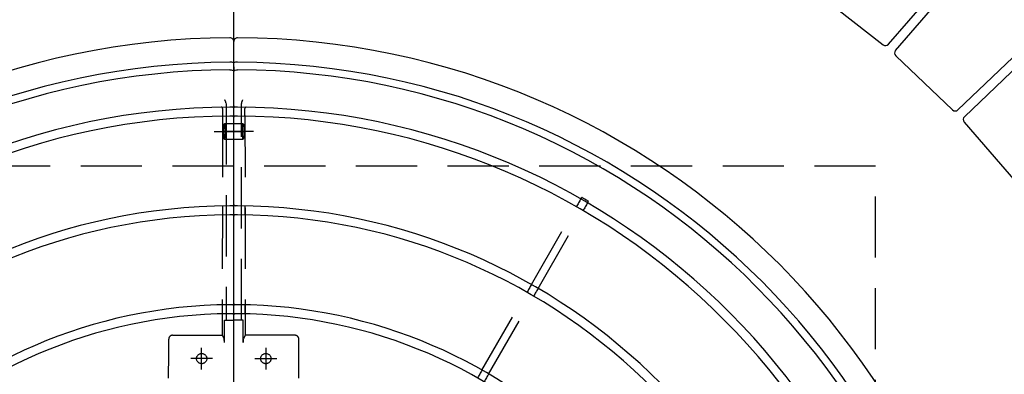
# Model space of a CAD drawing. Extents: x 140265 to 161265, y -84342 to -69492.
# Drawn here: x 152548 to 153315, y -73088 to -72812 of the extents above; entities that cross this region are included whole.
import ezdxf

# ---------------------------------------------------------------- set-up
doc = ezdxf.new("R2010")
doc.units = 0
doc.header["$LTSCALE"] = 15
for name, pattern in [('CENTER1', [10, 6.25, -1.25, 1.25, -1.25]), ('CENTER2', [28.575, 19.05, -3.175, 3.175, -3.175]), ('HIDDEN2', [4.7625, 3.175, -1.5875]), ('PHANTOM2', [31.75, 15.875, -3.175, 3.175, -3.175, 3.175, -3.175])]:
    doc.linetypes.add(name, pattern=pattern)
doc.layers.get('DEFPOINTS').update_dxf_attribs({"linetype": 'CONTINUOUS'})
for name, color, linetype in [('P001', 131, 'CONTINUOUS'), ('P003', 231, 'CONTINUOUS'), ('P004', 41, 'CONTINUOUS'), ('P901', 135, 'CONTINUOUS'), ('P903', 225, 'CONTINUOUS'), ('P919', 75, 'CONTINUOUS'), ('P_1CENTER', 2, 'CONTINUOUS'), ('P_2DIM', 6, 'CONTINUOUS')]:
    doc.layers.add(name, color=color, linetype=linetype)
doc.styles.add('BIGFONT', font='simplex.shx', dxfattribs={"bigfont": 'bigfont.shx'})
doc.dimstyles.new('DIMBIGFONT$0', dxfattribs={"dimscale": 20, "dimtxt": 3, "dimasz": 2, "dimexe": 1.5, "dimexo": 3, "dimgap": 0.75, "dimtad": 1, "dimdec": 1, "dimdsep": 46, "dimtxsty": 'BIGFONT', "dimsah": 1, "dimcen": 0, "dimclrt": 230, "dimadec": 1, "dimazin": 2, "dimtfac": 0.6, "dimtdec": 1, "dimtofl": 0, "dimtmove": 2, "dimatfit": 3, "dimfxl": 0, "dimtvp": 1, "dimtolj": 1, "dimarcsym": 0})

# ---------------------------------------------------------------- blocks, each defined once
blk = doc.blocks.new('*D62')
at = {"layer": 'DEFPOINTS', "color": 0}
for p in [(152714.74, -71173.09), (150659.74, -73268.66), (152714.74, -73268.66)]:
    blk.add_point(p, dxfattribs=at)
at = {"layer": 'P_2DIM', "color": 0, "lineweight": -2}
for p, q in [((150659.74, -73118.66), (150659.74, -71098.09)), ((152714.74, -73118.66), (152714.74, -71098.09)), ((150759.74, -71173.09), (152614.74, -71173.09))]:
    blk.add_line(p, q, dxfattribs=at)
at = {"layer": 'P_2DIM', "color": 0}
for points in [[(150759.74, -71156.43), (150759.74, -71189.76), (150659.74, -71173.09)], [(152614.74, -71156.43), (152614.74, -71189.76), (152714.74, -71173.09)]]:
    blk.add_solid(points, dxfattribs=at)
at = {"layer": 'P_2DIM', "color": 230, "insert": (151687.24, -71060.59), "char_height": 150, "attachment_point": 5, "style": 'BIGFONT'}
blk.add_mtext('\\A1;2055', dxfattribs=at)
blk = doc.blocks.new('A$C373921FD')
at = {"layer": 'P004'}
for p, q in [((0, 101.7), (0, 3)), ((397.14, 85.95), (3.14, 104.7)), ((400, 21.75), (400, 82.95)), ((397.14, 18.75), (3.14, 0))]:
    blk.add_line(p, q, dxfattribs=at)
for centre, start, end in [((3, 101.7), 87.27479, 180), ((397, 82.95), 0, 87.27479), ((397, 21.75), 272.72521, 0), ((3, 3), 180, 272.72521)]:
    blk.add_arc(centre, 3, start, end, dxfattribs=at)
blk = doc.blocks.new('A$C5CEA3426')
at = {"layer": 'P001'}
for p, rotation in [((367.09, 856.93), 310.9495999992527), ((289.38, 775.85), 316.3996000008581), ((219.72, 687.75), 321.8495999983713)]:
    blk.add_blockref('A$C373921FD', p, dxfattribs=dict(at, rotation=rotation))
blk = doc.blocks.new('A$C20B76A48')
at = {"layer": 'P_2DIM'}
blk.add_blockref('A$C5CEA3426', (0, 0), dxfattribs=at)
blk = doc.blocks.new('A$C62D473CE')
at = {"layer": 'P003'}
for p, q in [((-574.99, -59.49), (-574.99, -59.5)), ((574.99, -59.5), (574.99, -59.49)), ((-66.5, -62.5), (-596.99, -62.5)), ((66.5, -62.5), (596.99, -62.5)), ((577.2, -62.5), (573.72, -62.5)), ((577.2, -62.5), (580.37, -62.5))]:
    blk.add_line(p, q, dxfattribs=at)
at = {"layer": 'P003', "flags": 128}
for points in [[(-474.34, 207.9), (-473.59, 207.46), (-472.83, 207.02), (-472.07, 206.59), (-471.31, 206.15), (-470.55, 205.71), (-469.8, 205.27), (-469.04, 204.84), (-468.28, 204.4)], [(-471.34, 213.09), (-470.59, 212.66), (-469.83, 212.22), (-469.07, 211.78), (-468.31, 211.34), (-467.55, 210.91), (-466.8, 210.47), (-466.04, 210.03), (-465.28, 209.59)], [(-407.66, 169.4), (-406.9, 168.96), (-406.14, 168.52), (-405.38, 168.08), (-404.63, 167.65), (-403.87, 167.21), (-403.11, 166.77), (-402.35, 166.33), (-401.6, 165.9)], [(-404.66, 174.59), (-403.9, 174.16), (-403.14, 173.72), (-402.38, 173.28), (-401.63, 172.84), (-400.87, 172.41), (-400.11, 171.97), (-399.35, 171.53), (-398.6, 171.09)], [(-340.97, 130.9), (-340.21, 130.46), (-339.46, 130.02), (-338.7, 129.58), (-337.94, 129.15), (-337.18, 128.71), (-336.43, 128.27), (-335.67, 127.83), (-334.91, 127.4)], [(-337.97, 136.09), (-337.21, 135.65), (-336.46, 135.22), (-335.7, 134.78), (-334.94, 134.34), (-334.18, 133.9), (-333.43, 133.47), (-332.67, 133.03), (-331.91, 132.59)], [(-461.92, -53.63), (-462.79, -53.63), (-463.67, -53.64), (-464.54, -53.64), (-465.42, -53.64), (-466.29, -53.64), (-467.17, -53.64), (-468.04, -53.64), (-468.92, -53.64)], [(-384.9, -53.55), (-385.77, -53.55), (-386.65, -53.55), (-387.52, -53.55), (-388.4, -53.55), (-389.27, -53.55), (-390.15, -53.55), (-391.02, -53.55), (-391.9, -53.55)], [(391.9, -53.55), (391.02, -53.55), (390.15, -53.55), (389.27, -53.55), (388.4, -53.55), (387.52, -53.55), (386.65, -53.55), (385.77, -53.55), (384.9, -53.55)], [(468.92, -53.64), (468.04, -53.64), (467.17, -53.64), (466.29, -53.64), (465.42, -53.64), (464.54, -53.64), (463.67, -53.64), (462.79, -53.63), (461.92, -53.63)], [(-573.72, -62.5), (-573.73, -62.5), (-574.09, -62.37), (-574.46, -61.94), (-574.74, -61.27), (-574.92, -60.44), (-574.99, -59.5)], [(-538.93, -53.73), (-539.68, -53.74), (-540.43, -53.74), (-541.17, -53.74), (-541.92, -53.74), (-542.67, -53.74), (-543.42, -53.74), (-544.17, -53.74), (-544.92, -53.74)], [(544.92, -53.74), (544.17, -53.74), (543.42, -53.74), (542.67, -53.74), (541.92, -53.74), (541.17, -53.74), (540.43, -53.74), (539.68, -53.74), (538.93, -53.73)], [(574.99, -59.5), (574.92, -60.44), (574.74, -61.27), (574.46, -61.94), (574.09, -62.37), (573.73, -62.5), (573.72, -62.5)]]:
    blk.add_lwpolyline(points, dxfattribs=at)
at = {"layer": 'P003'}
for centre, radius, start, end in [((0, -62.5), 600, 0.28793, 179.71206), ((0, -62.5), 574.99, 0.30005, 179.69995), ((0, -62.5), 546, 0.31426, 179.68574), ((0, -62.5), 539, 0.31951, 179.68049), ((0, -62.5), 469, 0.36574, 179.63426), ((0, -62.5), 462, 0.37288, 179.62712), ((0, -62.5), 392, 0.4374, 179.5626), ((0, -62.5), 385, 0.44765, 179.55235), ((-544.92, -52.75), 0.994, 178.9343, 270.21002), ((544.92, -52.75), 0.994, 269.80201, 1.05367), ((-596.99, -59.5), 3, 179.71208, 270), ((24.25, -62.58), 570.25, 179.69102, 179.89162), ((-62.22, -62.27), 476.78, 179.66657, 179.90738), ((-10.15, -62.46), 458.85, 179.63156, 179.88079), ((15.22, -62.57), 477.22, 179.63093, 179.8716), ((-0.2, -62.5), 391.8, 179.56227, 179.85403), ((22.94, -62.62), 407.94, 179.5603, 179.84197), ((-8.42, -62.55), 393.42, 0.15284, 0.4449), ((9.55, -62.45), 382.45, 0.1424, 0.4413), ((-6.55, -62.53), 468.55, 0.12618, 0.3713), ((-24.67, -62.6), 493.67, 0.12799, 0.35965), ((40.86, -62.35), 498.14, 0.09778, 0.32827), ((53.97, -62.3), 492.03, 0.09244, 0.32493), ((596.99, -59.5), 3, 270, 0.28792), ((-547, -61.5), 1, 270, 359.89525), ((-538, -61.5), 1, 179.8935, 270), ((-470, -61.5), 1, 270, 359.87809), ((-461, -61.5), 1, 179.87571, 270), ((-393, -61.5), 1, 270, 359.85421), ((-384, -61.5), 1, 179.85079, 270), ((384, -61.5), 1, 270, 0.14921), ((393, -61.5), 1, 180.14579, 270), ((461, -61.5), 1, 270, 0.12429), ((470, -61.5), 1, 180.12191, 270), ((538, -61.5), 1, 270, 0.1065), ((547, -61.5), 1, 180.10475, 270)]:
    blk.add_arc(centre, radius, start, end, dxfattribs=at)
at = {"layer": 'P903', "linetype": 'HIDDEN2'}
for p, q in [((-474.34, 207.9), (-475.59, 208.62)), ((-471.34, 213.09), (-472.59, 213.82)), ((-404.66, 174.59), (-465.28, 209.59)), ((-407.66, 169.4), (-468.28, 204.4)), ((-337.97, 136.09), (-398.6, 171.09)), ((-340.97, 130.9), (-401.6, 165.9)), ((-538.93, -53.74), (-368.17, -53.53)), ((-368.17, -53.53), (-365.42, -54.97)), ((368.17, -53.53), (365.42, -54.97)), ((538.93, -53.74), (368.17, -53.53)), ((-548.96, -56.5), (-548.72, -56.5)), ((-380, -56.5), (-548.72, -56.5)), ((-533, -55.19), (-533, -62.5)), ((-521, -62.5), (-521, -55.19)), ((-362.46, -55.19), (-380, -55.19)), ((-380, -55.19), (-380, -62.5)), ((362.46, -55.19), (380, -55.19)), ((380, -55.19), (380, -62.5)), ((548.72, -56.5), (380, -56.5)), ((521, -55.19), (521, -62.5)), ((533, -62.5), (533, -55.19))]:
    blk.add_line(p, q, dxfattribs=at)
at = {"layer": 'P903', "linetype": 'HIDDEN2', "flags": 128}
for points in [[(-368.17, -14.79), (-368.17, -19.64), (-368.17, -24.48), (-368.17, -29.32), (-368.17, -34.16), (-368.17, -39), (-368.17, -43.85), (-368.17, -48.69), (-368.17, -53.53)], [(-334.73, -11.78), (-338.54, -11.78), (-342.35, -11.79), (-346.16, -11.8), (-349.97, -11.8), (-353.78, -11.81), (-357.59, -11.82), (-361.4, -11.82), (-365.21, -11.83)], [(334.73, -11.78), (338.54, -11.78), (342.35, -11.79), (346.16, -11.8), (349.97, -11.8), (353.78, -11.81), (357.59, -11.82), (361.4, -11.82), (365.21, -11.83)], [(368.17, -14.79), (368.17, -19.64), (368.17, -24.48), (368.17, -29.32), (368.17, -34.16), (368.17, -39), (368.17, -43.85), (368.17, -48.69), (368.17, -53.53)]]:
    blk.add_lwpolyline(points, dxfattribs=at)
at = {"layer": 'P903', "linetype": 'HIDDEN2'}
for centre in [(-350, -37.5), (350, -37.5)]:
    blk.add_circle(centre, 4, dxfattribs=at)
at = {"layer": 'P903'}
for centre, radius, start, end in [((0, -62.5), 580.91, 0.29617, 179.70383), ((-576.32, -60.22), 4.64, 170.98623, 209.36639), ((576.32, -60.22), 4.64, 330.63361, 9.01377)]:
    blk.add_arc(centre, radius, start, end, dxfattribs=at)
at = {"layer": 'P903', "linetype": 'HIDDEN2'}
for centre, radius, start, end in [((0, -62.5), 547.44, 149.68602, 150.31398), ((-365.21, -14.78), 2.95, 89.95815, 180.22594), ((365.21, -14.78), 2.95, 359.76107, 90.05484), ((-548.16, -50.18), 6.37, 237.98436, 262.81339), ((548.16, -50.18), 6.37, 277.18661, 302.01564)]:
    blk.add_arc(centre, radius, start, end, dxfattribs=at)
for centre in [(-527, -55.19), (527, -55.19)]:
    blk.add_ellipse(centre, major_axis=(6, 0), ratio=0.087489, dxfattribs=at)
for centre, start_param, end_param in [((-362.46, -54.93), 3.307399, 4.712389), ((362.46, -54.93), 4.712389, 6.117379)]:
    blk.add_ellipse(centre, major_axis=(3, 0), ratio=0.087489, start_param=start_param, end_param=end_param, dxfattribs=at)
at = {"layer": 'P_1CENTER', "linetype": 'CENTER2'}
for p, q in [((-350, -46), (-350, -29)), ((350, -46), (350, -29)), ((-358.5, -37.5), (-341.5, -37.5)), ((341.5, -37.5), (358.5, -37.5))]:
    blk.add_line(p, q, dxfattribs=at)
at = {"layer": 'P_1CENTER', "linetype": 'CENTER1'}
for p, q in [((-527, -47.16), (-527, -70)), ((527, -47.16), (527, -70))]:
    blk.add_line(p, q, dxfattribs=at)

msp = doc.modelspace()

# ---------------------------------------------------------------- linework, layer by layer
at = {"layer": 'P901', "linetype": 'PHANTOM2'}
msp.add_arc((152714.74, -73426.16), 1440, 270, 90, dxfattribs=at)
at = {"layer": 'P919', "linetype": 'HIDDEN2'}
msp.add_lwpolyline([(153214.74, -72926.16), (152214.74, -72926.16), (152214.74, -73926.16), (153214.74, -73926.16)], close=True, dxfattribs=at)

# ---------------------------------------------------------------- block references
at = {"layer": 'P003'}
for p, rotation in [((152652.24, -73426.16), 90), ((152777.24, -73426.16), 270)]:
    msp.add_blockref('A$C62D473CE', p, dxfattribs=dict(at, rotation=rotation))
at = {"layer": 'P_2DIM', "rotation": 270}
msp.add_blockref('A$C20B76A48', (152714.74, -72246.16), dxfattribs=at)

# ---------------------------------------------------------------- dimensions: what is measured, and where the dimension line sits
at = {"layer": 'P_2DIM'}
dim = msp.add_linear_dim(base=(152714.74, -71173.09), p1=(150659.74, -73268.66), p2=(152714.74, -73268.66), dimstyle='DIMBIGFONT$0', override={"dimscale": 50, "dimazin": 2}, dxfattribs=at)
dim.commit()
dim.dimension.update_dxf_attribs({"geometry": '*D62', "text_midpoint": (151687.24, -71060.59)})

doc.saveas('drawing.dxf')
